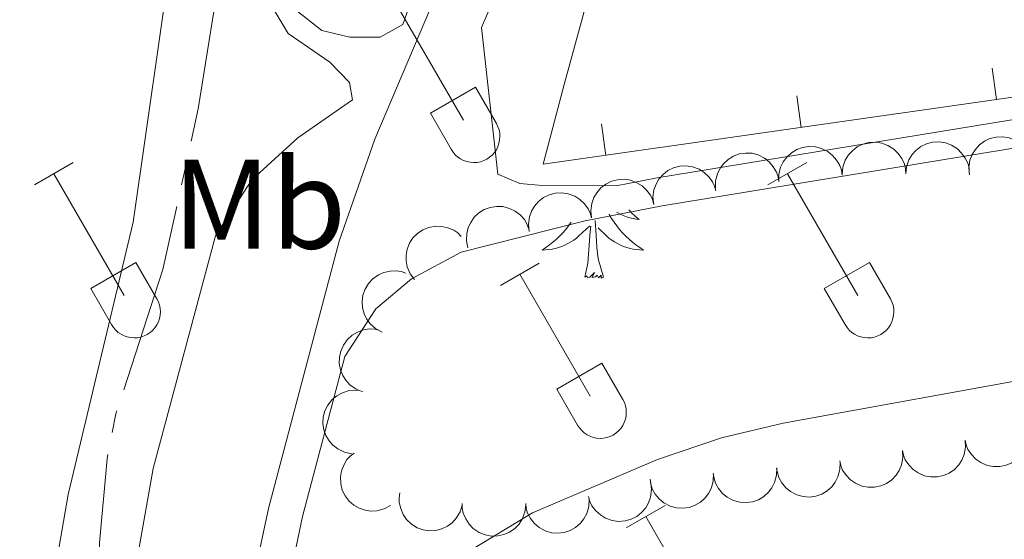
# Model space of a CAD drawing. Units: metres. Extents: x 611430 to 615932, y 645847 to 648889.
# Drawn here: x 612543 to 612620, y 647107 to 647148 of the extents above; entities that cross this region are included whole.
import ezdxf
from ezdxf.enums import TextEntityAlignment as Align

# ---------------------------------------------------------------- set-up
doc = ezdxf.new("R2010")
doc.units = ezdxf.units.M
doc.header["$MEASUREMENT"] = 0
doc.linetypes.add('DGN Style 3', pattern=[78.86718, 56.3337, -22.53348])
for name, color, linetype, lineweight in [('Carátula', 7, 'Continuous', 5), ('Edificios construcciones cerramientos', 7, 'Continuous', 5), ('Elementos auxiliares', 7, 'Continuous', 5), ('Entidades rústicas y varios', 7, 'Continuous', 5), ('Hidrografía', 7, 'Continuous', 5), ('Relieve y altimetría', 7, 'Continuous', 5), ('Viales y ferrocarril', 7, 'Continuous', 5)]:
    doc.layers.add(name, color=color, linetype=linetype, lineweight=lineweight)
doc.styles.add('Style-Arial Narrow', font='txt')

msp = doc.modelspace()

# ---------------------------------------------------------------- linework, layer by layer
at = {"layer": 'Carátula', "color": 7, "linetype": 'Continuous', "lineweight": 0}
msp.add_3dface([(611477.8189999999, 645847.4310000001), (615932.2390000002, 645918.946), (615884.5619999999, 648888.574), (611430.142, 648817.0600000002)], dxfattribs=at)
at = {"layer": 'Edificios construcciones cerramientos', "color": 1, "linetype": 'Continuous', "lineweight": 13}
msp.add_line((612585.4080000002, 647142.7320000001, 393.839), (612588.0160000002, 647152.196, 393.87), dxfattribs=at)
at = {"layer": 'Edificios construcciones cerramientos', "color": 250, "linetype": 'Continuous', "lineweight": 0}
for p, q in [((612619.0299423053, 647144.037785656, 392.161791979994), (612619.3833973466, 647141.5628978738, 392.161791979994)), ((612603.6869012439, 647141.8465448054, 391.9629087719916), (612604.0403562852, 647139.3716570234, 391.9629087719916)), ((612588.3438601826, 647139.6553039551, 391.7640255639892), (612588.6973152239, 647137.1804161731, 391.7640255639892))]:
    msp.add_line(p, q, dxfattribs=at)
at = {"layer": 'Edificios construcciones cerramientos', "color": 250, "linetype": 'Continuous', "lineweight": 0, "extrusion": (-0.0142030247517876, 0.008699167463614653, 0.9998612896663918), "elevation": -2679.348042416467, "flags": 128}
msp.add_lwpolyline([(612601.5158918682, 647194.8379618163), (612527.5267337371, 647184.2715619999), (612529.1761269821, 647190.5287987641)], dxfattribs=at)
at = {"layer": 'Elementos auxiliares', "color": 250, "linetype": 'Continuous', "lineweight": 0}
msp.add_3dface([(612329.6699999999, 646255.2000000001), (612293.0700000002, 648568.3100000002), (615745.0900000001, 648623.75), (615782.8400000001, 646310.6399999999)], dxfattribs=at)
at = {"layer": 'Entidades rústicas y varios', "color": 32, "linetype": 'Continuous', "lineweight": 0}
for p, q in [((612571.9990000001, 647149.5050000001), (612577.524, 647139.9350000002)), ((612574.909, 647140.49), (612578.4439999999, 647142.53)), ((612578.4439999999, 647142.53), (612580.094, 647139.6799999999)), ((612574.909, 647140.49), (612576.5390000001, 647137.6599999999)), ((612543.804, 647134.858), (612546.8489999999, 647136.6130000001)), ((612601.4269999999, 647134.858), (612604.4720000001, 647136.6130000001)), ((612545.3289999999, 647135.733), (612550.8540000002, 647126.163)), ((612602.9520000002, 647135.733), (612608.4770000001, 647126.163)), ((612548.2339999999, 647126.7180000001), (612551.774, 647128.7579999999)), ((612551.774, 647128.7579999999), (612553.4240000001, 647125.9080000002)), ((612580.409, 647126.9580000001), (612583.449, 647128.7180000001)), ((612605.8570000001, 647126.7180000001), (612609.3970000001, 647128.7579999999)), ((612609.3970000001, 647128.7579999999), (612611.047, 647125.9080000002)), ((612581.929, 647127.838), (612587.4539999999, 647118.263)), ((612548.2339999999, 647126.7180000001), (612549.869, 647123.888)), ((612605.8570000001, 647126.7180000001), (612607.4920000001, 647123.888)), ((612584.8389999999, 647118.8230000001), (612588.3790000001, 647120.8630000001)), ((612588.3790000001, 647120.8630000001), (612590.024, 647118.0079999999)), ((612584.8389999999, 647118.8230000001), (612586.469, 647115.993)), ((612590.3019999999, 647107.9280000001), (612593.3470000001, 647109.6830000001)), ((612591.8270000002, 647108.8030000001), (612597.3520000001, 647099.233))]:
    msp.add_line(p, q, dxfattribs=at)
at = {"layer": 'Entidades rústicas y varios', "color": 92, "linetype": 'Continuous', "lineweight": 0, "flags": 128}
for points, elevation in [([(612602.279221456, 647135.1194567014), (612602.2808207172, 647135.6815593988), (612602.4255913943, 647136.2493141446), (612602.6369371904, 647136.6826655657), (612602.9082460324, 647137.0362239233), (612603.267110029, 647137.3741427476), (612603.6859370719, 647137.6322685083), (612604.1464903791, 647137.8021946723), (612604.643975853, 647137.8718685787), (612605.150857541, 647137.850023574), (612605.6419485448, 647137.7225132755), (612606.1331161772, 647137.4718668973), (612606.4981940689, 647137.1715830601), (612606.8244064667, 647136.7994540887), (612607.0773673861, 647136.377081003), (612607.193552413, 647136.0140489251), (612607.2530753408, 647135.6301205189)], 395.4565175116331), ([(612607.2489872703, 647135.6911919271), (612607.3046393072, 647136.2505351587), (612607.5033426664, 647136.801734737), (612607.7553863018, 647137.2127511671), (612608.059440929, 647137.5385774763), (612608.4491407126, 647137.8404161395), (612608.8908514881, 647138.0570646815), (612609.3656125136, 647138.1819094601), (612609.8674927506, 647138.2034147577), (612610.3699238199, 647138.1329217041), (612610.8464750506, 647137.9587718423), (612611.3112599507, 647137.6620493346), (612611.6457657269, 647137.3280461371), (612611.9346764705, 647136.9262687336), (612612.145843073, 647136.4815250817), (612612.2265749325, 647136.1090017711), (612612.2488976499, 647135.7211284719)], 395.5428576792533), ([(612612.2476969276, 647135.7211212827), (612612.3033489643, 647136.2804645142), (612612.5020523237, 647136.8316640927), (612612.754095959, 647137.2426805226), (612613.0581505862, 647137.568506832), (612613.4478503696, 647137.870345495), (612613.8895611453, 647138.0869940373), (612614.3643221708, 647138.2118388156), (612614.8662024076, 647138.2333441135), (612615.368633477, 647138.1628510596), (612615.8451847075, 647137.9887011979), (612616.3099696077, 647137.6919786903), (612616.644475384, 647137.3579754928), (612616.9333861277, 647136.956198089), (612617.1445527303, 647136.5114544372), (612617.2252845895, 647136.1389311267), (612617.247607307, 647135.7510578274)], 395.6524295572684), ([(612617.2530212835, 647135.6594496323), (612617.2041799352, 647136.2194286697), (612617.2974254187, 647136.7978828857), (612617.4690367184, 647137.2484492646), (612617.7075285737, 647137.6249245425), (612618.0346256868, 647137.9936791745), (612618.4286033553, 647138.2883427058), (612618.8720526219, 647138.4989062309), (612619.3612801386, 647138.6129355554), (612619.8680774234, 647138.6366581628), (612620.3686284364, 647138.5537248557), (612620.8803040432, 647138.348158994), (612621.2708521485, 647138.0818425894), (612621.6291377577, 647137.7404836547), (612621.918975445, 647137.3425108353), (612622.0672645847, 647136.9913675867), (612622.1609950671, 647136.6143283357)], 395.8271866357236), ([(612597.3058908582, 647134.6088466095), (612597.3074901192, 647135.1709493066), (612597.4522607963, 647135.7387040523), (612597.6636065925, 647136.1720554736), (612597.9349154346, 647136.5256138311), (612598.2937794311, 647136.8635326554), (612598.7126064738, 647137.121658416), (612599.1731597811, 647137.29158458), (612599.6706452551, 647137.3612584866), (612600.1775269432, 647137.3394134819), (612600.6686179468, 647137.2119031833), (612601.1597855792, 647136.9612568051), (612601.524863471, 647136.6609729681), (612601.8510758688, 647136.2888439964), (612602.1040367882, 647135.8664709108), (612602.2202218153, 647135.5034388329), (612602.2797447429, 647135.1195104269)], 395.3839909922676), ([(612592.4552870116, 647133.323586007), (612592.3947618944, 647133.8824229335), (612592.4759067921, 647134.4626983036), (612592.6380711836, 647134.9167502942), (612592.8686488396, 647135.298124054), (612593.1879736648, 647135.673629255), (612593.5757117545, 647135.9764562254), (612594.0146669697, 647136.1962346798), (612594.5014064403, 647136.3204560047), (612595.0075977836, 647136.3547572284), (612595.5097715849, 647136.2822953528), (612596.0256285721, 647136.0874599896), (612596.4216531693, 647135.8293577452), (612596.7869894699, 647135.4955555775), (612597.085075082, 647135.1037224267), (612597.2406650435, 647134.7557525805), (612597.3422490496, 647134.3807529943)], 395.3570700983407), ([(612587.5683758474, 647132.266430025), (612587.5078507302, 647132.8252669513), (612587.5889956278, 647133.4055423219), (612587.7511600193, 647133.8595943123), (612587.9817376754, 647134.2409680719), (612588.3010625006, 647134.6164732733), (612588.6888005901, 647134.9193002435), (612589.1277558052, 647135.1390786977), (612589.614495276, 647135.2633000226), (612590.1206866193, 647135.2976012463), (612590.6228604205, 647135.2251393707), (612591.1387174078, 647135.0303040075), (612591.534742005, 647134.7722017632), (612591.9000783055, 647134.4383995952), (612592.1981639178, 647134.0465664447), (612592.353753879, 647133.6985965983), (612592.4553378853, 647133.3235970123)], 395.334255626371), ([(612582.681464683, 647131.209274043), (612582.6209395658, 647131.7681109693), (612582.7020844637, 647132.3483863396), (612582.864248855, 647132.8024383303), (612583.0948265111, 647133.18381209), (612583.4141513363, 647133.559317291), (612583.8018894258, 647133.8621442614), (612584.240844641, 647134.0819227158), (612584.7275841117, 647134.2061440407), (612585.233775455, 647134.2404452644), (612585.7359492562, 647134.1679833889), (612586.2518062433, 647133.9731480257), (612586.6478308407, 647133.7150457812), (612587.0131671412, 647133.3812436133), (612587.3112527535, 647132.9894104626), (612587.4668427147, 647132.6414406165), (612587.568426721, 647132.2664410302)], 395.3114411544009), ([(612577.8615913133, 647129.903128713), (612577.7456244287, 647130.4531411508), (612577.768482522, 647131.0386166051), (612577.8845467342, 647131.50657985), (612578.0759326139, 647131.9090515196), (612578.3562084298, 647132.3145363742), (612578.7118059127, 647132.6545296533), (612579.1266491185, 647132.916997489), (612579.5985700232, 647133.0891512273), (612580.0988152598, 647133.1737736438), (612580.605712543, 647133.1517646846), (612581.1384314469, 647133.0093574536), (612581.5582264448, 647132.7920456736), (612581.9550372206, 647132.4963503779), (612582.2907212686, 647132.1362053098), (612582.4802450123, 647131.8054909306), (612582.6187283501, 647131.44249456)], 395.2884474810595), ([(612573.6543024931, 647127.4228447804), (612573.3190713344, 647127.8740454793), (612573.095136536, 647128.415485417), (612573.0049910848, 647128.889124834), (612573.0106453786, 647129.334748026), (612573.0957940642, 647129.8202603341), (612573.2767424951, 647130.2777564162), (612573.5439157512, 647130.6895849013), (612573.9006892955, 647131.0432215628), (612574.3197785153, 647131.3291769365), (612574.7894777162, 647131.5210412391), (612575.3329557667, 647131.6143196328), (612575.8051524495, 647131.5923527805), (612576.2892292294, 647131.4895706251), (612576.7447111807, 647131.3026898023), (612577.0551103973, 647131.0814578508), (612577.3326333077, 647130.8095662657)], 395.2595556580908), ([(612571.1104000726, 647123.2877832958), (612570.6140651956, 647123.5516273589), (612570.1795747406, 647123.9447202802), (612569.8950225532, 647124.3339381533), (612569.7090284203, 647124.7389297367), (612569.5777417351, 647125.2140468867), (612569.5450131046, 647125.704937747), (612569.6097624002, 647126.1915503022), (612569.780409864, 647126.6640179656), (612570.0363766244, 647127.102067355), (612570.3784136346, 647127.4768205187), (612570.8293787469, 647127.7941527065), (612571.2653717893, 647127.9768062504), (612571.7467540915, 647128.0915476078), (612572.2383694885, 647128.1180532932), (612572.6136513606, 647128.0513092553), (612572.9809584541, 647127.924701598)], 395.7930432427042), ([(612569.5977220258, 647118.6151992937), (612569.073219995, 647118.8173369193), (612568.5945435904, 647119.155231725), (612568.2651805086, 647119.5073403167), (612568.0317578727, 647119.8869794516), (612567.8441974723, 647120.3428232806), (612567.7525775181, 647120.8261976531), (612567.7582410856, 647121.3170664484), (612567.8707355757, 647121.806649168), (612568.0720739567, 647122.2723412404), (612568.3664801698, 647122.6855654311), (612568.7759379435, 647123.054907524), (612569.1867552006, 647123.2887481346), (612569.6508115109, 647123.4606383352), (612570.1356547212, 647123.5461679274), (612570.5162437123, 647123.525113948), (612570.8961267845, 647123.4436716279)], 396.6768773856397), ([(612568.7038990962, 647113.736681672), (612568.1541523953, 647113.8539018279), (612567.6283327308, 647114.1123929888), (612567.2477387756, 647114.408380727), (612566.9575682664, 647114.7466307466), (612566.7007175211, 647115.1673446572), (612566.5342902219, 647115.630320849), (612566.4627607337, 647116.1159830589), (612566.4969374274, 647116.6171598779), (612566.6226081757, 647117.1087014457), (612566.8484343637, 647117.563049091), (612567.1947777362, 647117.9921359335), (612567.5637529867, 647118.2876177679), (612567.9950394016, 647118.5302832338), (612568.4604230744, 647118.6909265871), (612568.8395931763, 647118.7299302253), (612569.2275540244, 647118.7091846148)], 397.171), ([(612621.8462945705, 647115.6275057755), (612621.8789557468, 647115.0663504961), (612621.7690561116, 647114.4908280638), (612621.5845138747, 647114.0454016805), (612621.3352570517, 647113.675965575), (612620.9976546748, 647113.3168038633), (612620.5953377115, 647113.0336324292), (612620.1459967059, 647112.8359536228), (612619.6536822915, 647112.7360898776), (612619.1464114909, 647112.7270022663), (612618.6484622285, 647112.8243458956), (612618.1429319261, 647113.0445920383), (612617.7602318125, 647113.3220679346), (612617.41194633, 647113.673624079), (612617.1337140219, 647114.0797952653), (612616.9956199052, 647114.4350715874), (612616.912809028, 647114.8146586772)], 400.4932102782689), ([(612616.9228040248, 647114.8163054648), (612616.9554652008, 647114.2551501854), (612616.8455655659, 647113.6796277531), (612616.661023329, 647113.2342013698), (612616.411766506, 647112.8647652643), (612616.0741641291, 647112.5056035526), (612615.6718471658, 647112.2224321185), (612615.2225061601, 647112.0247533121), (612614.7301917458, 647111.9248895668), (612614.2229209451, 647111.9158019556), (612613.7249716828, 647112.0131455848), (612613.2194413804, 647112.2333917276), (612612.8367412668, 647112.5108676238), (612612.4884557844, 647112.8624237683), (612612.2102234762, 647113.2685949546), (612612.0721293595, 647113.6238712767), (612611.9893184823, 647114.0034583665)], 400.1750988162123), ([(612611.999313479, 647114.0051051541), (612612.0319746552, 647113.4439498747), (612611.9220750201, 647112.8684274424), (612611.7375327833, 647112.4230010591), (612611.4882759604, 647112.0535649536), (612611.1506735835, 647111.6944032419), (612610.7483566202, 647111.4112318078), (612610.2990156142, 647111.2135530014), (612609.8067012001, 647111.1136892561), (612609.2994303994, 647111.1046016449), (612608.8014811372, 647111.2019452741), (612608.2959508346, 647111.4221914168), (612607.9132507211, 647111.6996673131), (612607.5649652386, 647112.0512234576), (612607.2867329305, 647112.4573946439), (612607.1486388138, 647112.812670966), (612607.0658279366, 647113.1922580558)], 399.8569873541558), ([(612571.7685513411, 647109.6840614075), (612571.2757085306, 647109.4137505414), (612570.7087112416, 647109.2660411166), (612570.2271905519, 647109.2415804276), (612569.7865363122, 647109.3081825374), (612569.3172503891, 647109.4589911002), (612568.8888309163, 647109.700862461), (612568.5174523976, 647110.0218955525), (612568.2159832256, 647110.4237196287), (612567.9900885613, 647110.8780079191), (612567.8643271935, 647111.3695497059), (612567.8463232158, 647111.9206804591), (612567.9327219494, 647112.3854250219), (612568.1008014781, 647112.8508750966), (612568.3482736729, 647113.2764873179), (612568.609913354, 647113.5536802602), (612568.9172353626, 647113.791371621)], 397.171), ([(612602.1178778901, 647112.619712358), (612602.1082771784, 647112.0576893811), (612601.9554390996, 647111.4920529944), (612601.737945898, 647111.0617540202), (612601.4616315919, 647110.7120936078), (612601.097993634, 647110.3793175032), (612600.6755345716, 647110.1271799605), (612600.2126090061, 647109.9638270572), (612599.7141821217, 647109.9012419877), (612599.2076627603, 647109.9303003128), (612598.7184366441, 647110.0647884427), (612598.2308867662, 647110.3224012661), (612597.8701204495, 647110.6278516136), (612597.5492384147, 647111.0045865597), (612597.3023156682, 647111.4305177834), (612597.1913102276, 647111.7951669877), (612597.1372586074, 647112.1799038099)], 399.299574875545), ([(612607.0923221898, 647113.05897563), (612607.0827214781, 647112.4969526534), (612606.9298833993, 647111.9313162668), (612606.7123901977, 647111.5010172925), (612606.4360758916, 647111.15135688), (612606.0724379336, 647110.8185807755), (612605.6499788712, 647110.5664432328), (612605.1870533058, 647110.4030903294), (612604.6886264214, 647110.3405052602), (612604.18210706, 647110.3695635853), (612603.6928809438, 647110.5040517149), (612603.2053310659, 647110.7616645384), (612602.8445647492, 647111.0671148859), (612602.5236827144, 647111.443849832), (612602.2767599679, 647111.8697810557), (612602.1657545273, 647112.23443026), (612602.1117029071, 647112.619167082)], 399.5484758344836), ([(612597.1434335904, 647112.1804490855), (612597.1338328787, 647111.618426109), (612596.9809947999, 647111.0527897221), (612596.7635015983, 647110.6224907478), (612596.4871872922, 647110.2728303354), (612596.1235493342, 647109.9400542309), (612595.7010902719, 647109.6879166882), (612595.2381647065, 647109.5245637851), (612594.739737822, 647109.4619787155), (612594.2332184606, 647109.4910370406), (612593.7439923444, 647109.6255251702), (612593.2564424665, 647109.8831379937), (612592.8956761498, 647110.1885883412), (612592.5747941151, 647110.5653232874), (612592.3278713685, 647110.991254511), (612592.2168659279, 647111.3559037154), (612592.1628143077, 647111.7406405376)], 399.0506739166065), ([(612592.2172971554, 647111.4766731667), (612592.2833235562, 647110.918459485), (612592.20789797, 647110.3374130316), (612592.0502135933, 647109.8817858405), (612591.8234034318, 647109.498159524), (612591.5077926044, 647109.1195273731), (612591.1230559929, 647108.8128960966), (612590.68628676, 647108.5888048492), (612590.2007944074, 647108.4597954482), (612589.6949654648, 647108.4205101981), (612589.192102315, 647108.4880224381), (612588.674351335, 647108.6777674584), (612588.2758037907, 647108.9319565707), (612587.9071974537, 647109.2621441965), (612587.6052669713, 647109.6510223703), (612587.4462572562, 647109.9974428669), (612587.3409846493, 647110.3714237195)], 398.6924977922699), ([(612577.4140683407, 647109.7058367578), (612577.2485523701, 647109.1686529312), (612576.9444442412, 647108.6678313601), (612576.615867563, 647108.3149888082), (612576.2532149273, 647108.0559616557), (612575.8113785512, 647107.8374367901), (612575.3354662181, 647107.712727324), (612574.8453738801, 647107.6845537445), (612574.3492032955, 647107.7630457873), (612573.8707447188, 647107.9318167574), (612573.4382164077, 647108.1970496931), (612573.0415381789, 647108.5800844604), (612572.7799456932, 647108.9738123121), (612572.5764878946, 647109.4249214167), (612572.4577531035, 647109.9027187582), (612572.4525322692, 647110.2838538955), (612572.5076048844, 647110.6684458961)], 397.5974983470141), ([(612587.3838664065, 647110.1695332084), (612587.3634627103, 647109.607798672), (612587.1997786527, 647109.0452050982), (612586.9740532511, 647108.6191669037), (612586.6910678728, 647108.2748831899), (612586.3210995782, 647107.9491594404), (612585.8938713069, 647107.7051901713), (612585.4278908756, 647107.5507670919), (612584.9283529236, 647107.4977757275), (612584.4224858126, 647107.536566397), (612583.9359356139, 647107.6804349279), (612583.4534283872, 647107.9473731718), (612583.0986009552, 647108.2597027149), (612582.785020864, 647108.6425369168), (612582.5463321784, 647109.0731364542), (612582.4423575479, 647109.4398523197), (612582.395712391, 647109.8255571674)], 398.330861654559), ([(612582.4092039122, 647109.6951637925), (612582.3340488805, 647109.1381056975), (612582.1162142586, 647108.5941828375), (612581.8499682783, 647108.1922206777), (612581.534718595, 647107.8772133172), (612581.1347138643, 647107.5891704122), (612580.6857054301, 647107.3880823064), (612580.2068734695, 647107.2798963388), (612579.7045483259, 647107.2759340267), (612579.2048860391, 647107.3639331692), (612578.7347083637, 647107.55462193), (612578.280571103, 647107.8673975662), (612577.9579356266, 647108.212880705), (612577.6832346041, 647108.6245041352), (612577.4877310265, 647109.0763521197), (612577.4200600638, 647109.4514679565), (612577.4112987525, 647109.8398842786)], 398.0009352704139)]:
    msp.add_lwpolyline(points, dxfattribs=dict(at, elevation=elevation))
for points in [[(612588.946, 647132.564), (612588.9620000002, 647132.5349999999), (612589.145, 647132.23), (612589.342, 647131.9330000001), (612589.5519999999, 647131.645), (612589.7749999999, 647131.3670000001), (612590.01, 647131.0989999999), (612590.2560000002, 647130.841), (612590.5140000001, 647130.5959999999), (612590.7830000002, 647130.3620000001), (612591.0619999999, 647130.1399999999), (612591.351, 647129.9310000001), (612591.6410000002, 647129.74), (612591.3759999999, 647129.7490000001), (612591.1130000001, 647129.774), (612590.851, 647129.815), (612590.592, 647129.872), (612590.3370000002, 647129.9439999999), (612590.0870000002, 647130.0310000001), (612589.8430000001, 647130.1340000001), (612589.605, 647130.25), (612589.375, 647130.3810000002), (612589.1529999999, 647130.5260000001), (612588.94, 647130.6840000001), (612588.7370000001, 647130.8540000002), (612588.0789999999, 647131.4739999999)], [(612590.494, 647132.899), (612590.7180000001, 647132.6699999999), (612591.0050000001, 647132.3999999999), (612591.3019999999, 647132.142), (612591.1059999999, 647132.1669999999), (612590.8389999999, 647132.2139999999), (612590.5760000001, 647132.277), (612590.317, 647132.3559999999), (612590.0619999999, 647132.4500000001), (612589.814, 647132.5580000001), (612589.5730000001, 647132.6810000001), (612589.5490000001, 647132.6950000002)], [(612585.9709999999, 647131.9210000001), (612585.77, 647131.645), (612585.547, 647131.3670000001), (612585.3119999999, 647131.0989999999), (612585.0660000001, 647130.841), (612584.8080000001, 647130.5959999999), (612584.5390000001, 647130.3620000001), (612584.26, 647130.1399999999), (612583.9709999999, 647129.9310000001), (612583.6810000001, 647129.74), (612583.946, 647129.7490000001), (612584.209, 647129.774), (612584.4709999999, 647129.815), (612584.73, 647129.872), (612584.9850000001, 647129.9439999999), (612585.2350000001, 647130.0310000001), (612585.4790000002, 647130.1340000001), (612585.717, 647130.25), (612585.9469999999, 647130.3810000002), (612586.169, 647130.5260000001), (612586.382, 647130.6840000001), (612586.5850000001, 647130.8540000002), (612587.4330000001, 647131.6529999999)], [(612588.5120000001, 647127.6040000002), (612588.0830000001, 647129.044), (612587.9920000001, 647129.9480000001), (612587.946, 647130.8970000001), (612587.844, 647132.061)], [(612587.0419999999, 647127.6040000002), (612587.287, 647128.7220000002), (612587.3999999999, 647130.4639999999), (612587.4480000001, 647130.8970000001), (612587.5109999999, 647131.6200000001)], [(612588.5120000001, 647127.6040000002), (612588.338, 647127.5360000001), (612588.3189999999, 647127.7749999999), (612588.1290000001, 647127.5530000001), (612588.0079999999, 647127.7560000002), (612587.8870000001, 647127.648), (612587.6170000001, 647127.594), (612587.8130000001, 647127.9870000001), (612587.4280000001, 647127.6070000001), (612587.24, 647127.5530000001), (612587.199, 647127.7150000001), (612587.0419999999, 647127.6040000002)]]:
    msp.add_lwpolyline(points, dxfattribs=at)
at = {"layer": 'Entidades rústicas y varios', "color": 92, "linetype": 'Continuous', "lineweight": 0}
for points in [[(612548.4340000001, 647205.6780000001, 387.339), (612549.0800000001, 647203.9450000002, 387.339), (612552.132, 647199.673, 387.339), (612558.861, 647193.7560000002, 387.556), (612561.4510000001, 647190.413, 387.4940000000001), (612562.3999999999, 647185.155, 387.463), (612562.1140000002, 647181.1370000001, 387.4940000000001), (612559.871, 647171.8670000001, 387.6480000000001), (612556.8540000002, 647162.2890000001, 387.9580000000001), (612554.6740000001, 647153.699, 388.081), (612551.5730000001, 647131.9410000001, 388.081), (612546.463, 647110.527, 388.112), (612545.619, 647105.706, 388.081), (612545.054, 647101.2860000001, 388.081), (612544.8270000002, 647095.3200000002, 388.05), (612543.6499999999, 647094.209, 388.112), (612541.794, 647093.811, 388.019)], [(612586.469, 647185.4750000001, 390.584), (612583.176, 647176.98, 390.584), (612572.733, 647147.4450000002, 390.306), (612570.969, 647146.459, 390.306), (612568.5889999999, 647146.4639999999, 390.2440000000001), (612566.395, 647146.993, 390.214), (612564.419, 647148.5430000002, 390.028), (612563.466, 647151.172, 389.935), (612563.3489999999, 647154.7890000001, 389.935), (612563.7280000001, 647158.838, 389.935), (612564.4770000001, 647163.0410000001, 389.935), (612568.338, 647177.6880000001, 390.183), (612570.3030000001, 647187.1440000001, 390.214), (612571.1120000001, 647189.4920000001, 390.306), (612572.442, 647189.8289999999, 390.337), (612574.9140000001, 647189.608, 390.337), (612583.6610000001, 647188.2010000001, 390.492), (612585.5449999999, 647187.672, 390.584), (612586.6570000001, 647187.02, 390.584), (612586.9340000001, 647186.5249999999, 390.584), (612586.469, 647185.4750000001, 390.584)]]:
    msp.add_polyline3d(points, dxfattribs=at)
at = {"layer": 'Entidades rústicas y varios', "color": 32, "linetype": 'Continuous', "lineweight": 0}
for centre, radius in [((612578.327003788, 647138.6552985801), 2.043241192273062), ((612551.6560037879, 647124.88329858), 2.043241192273061), ((612609.2790037878, 647124.88329858), 2.043241192273061), ((612588.2580037883, 647116.9862985807), 2.043241192273063)]:
    msp.add_arc(centre, radius, 209.1684861111111, 29.9993388888889, dxfattribs=at)
at = {"layer": 'Hidrografía', "color": 5, "linetype": 'Continuous', "lineweight": 0}
msp.add_line((612555.3639451656, 647134.8717793331, 387.072), (612555.7401136134, 647136.5808718699, 387.072), dxfattribs=at)
at = {"layer": 'Hidrografía', "color": 5, "linetype": 'Continuous', "lineweight": 0, "elevation": 387.072, "flags": 128}
for points in [[(612556.1162820612, 647138.2899644065), (612556.676, 647140.8330000001), (612558.6393315822, 647153.0726296473)], [(612550.8162313398, 647118.7714346383), (612553.9010000001, 647128.2250000001), (612554.9877767179, 647133.1626867964)], [(612549.9131404939, 647115.3968403423), (612550.2010000001, 647116.8859999999), (612550.2733637528, 647117.1077655656)]]:
    msp.add_lwpolyline(points, dxfattribs=at)
at = {"layer": 'Hidrografía', "color": 5, "linetype": 'Continuous', "lineweight": 0}
msp.add_polyline3d([(612549.0174394494, 647098.7145642343, 387.2297132348553), (612548.9140000001, 647106.7490000001, 387.072), (612549.5140000001, 647113.3319999999, 387.072), (612549.5810080349, 647113.6786470967, 387.072)], dxfattribs=at)
at = {"layer": 'Relieve y altimetría', "color": 30, "linetype": 'Continuous', "lineweight": 0, "flags": 128}
for points, elevation in [([(612539.0819999999, 647025.497), (612542.8370000002, 647035.983), (612545.8459999999, 647046.148), (612552.402, 647059.9310000001), (612552.3700000001, 647063.3700000001), (612550.638, 647066.967), (612550.4280000001, 647079.024), (612550.8810000002, 647093.2139999999), (612551.659, 647104.294), (612553.1340000001, 647112.5889999999), (612558.0220000001, 647130.869), (612560.8899999999, 647135.2690000001), (612564.49, 647138.547), (612568.7849999999, 647141.5530000001), (612568.564, 647142.9099999999), (612567.0220000001, 647144.4979999999), (612563.7409999999, 647146.7450000001), (612561.7380000001, 647150.111), (612561.8330000001, 647155.119), (612568.0580000001, 647182.1340000001), (612569.1930000001, 647189.8219999999), (612568.388, 647193.186), (612558.0800000001, 647206.9099999999)], 390), ([(612623.115, 647070.5560000001), (612617.966, 647071.527), (612608.263, 647074.4380000001), (612594.798, 647075.878), (612589.9240000001, 647076.9920000001), (612583.3659999999, 647079.3389999999), (612578.9269999999, 647081.7039999999), (612575.1850000002, 647085.2660000002), (612572.274, 647089.315), (612571.1040000002, 647093.273), (612571.5770000002, 647098.1030000001), (612573.98, 647102.1939999999), (612577.8130000001, 647106.013), (612582.9199999999, 647109.0950000001), (612592.743, 647113.288), (612597.77, 647114.9790000002), (612602.6300000001, 647116.152), (612623.7080000001, 647119.9539999999), (612654.263, 647129.149), (612664.578, 647132.6300000001), (612674.402, 647137.094), (612679.074, 647138.875), (612700.7150000001, 647144.4600000001)], 395)]:
    msp.add_lwpolyline(points, dxfattribs=dict(at, elevation=elevation))
at = {"layer": 'Viales y ferrocarril', "color": 250, "linetype": 'Continuous', "lineweight": 0}
for points in [[(612590.7679999999, 647193.4480000001, 391.1960000000001), (612590.6429999999, 647191.77, 391.144), (612590.1120000001, 647188.9269999999, 391.113), (612586.939, 647178.5760000001, 390.618), (612581.3800000001, 647165.1699999999, 390.5250000000001), (612577.155, 647154.017, 390.3400000000001), (612570.5410000001, 647138.449, 390.371), (612567.744, 647130.4469999999, 390.464), (612562.2020000002, 647109.436, 391.36), (612559.423, 647096.4350000002, 391.242), (612556.409, 647068.9600000001, 390.8230000000001), (612553.78, 647052.8160000001, 390.8350000000001), (612551.5190000001, 647040.5140000001, 391.092)], [(612568.1830000001, 647121.369, 390.819), (612570.632, 647125.135, 391.0350000000001), (612573.4180000002, 647127.48, 390.819), (612577.3180000001, 647129.5750000001, 390.911), (612587.0719999999, 647132.0390000001, 390.932), (612593.115, 647133.216, 391.02), (612631.8999999999, 647139.5819999999, 391.591), (612645.909, 647141.75, 392.241), (612658.557, 647143.767, 392.271), (612675.4600000001, 647147.4979999999, 392.769), (612680.392, 647148.858, 392.7970000000001), (612692.023, 647152.9790000002, 392.952), (612706.0970000001, 647157.1259999999, 393.724), (612712.8729999999, 647160.2660000002, 393.755), (612716.121, 647161.311, 394.003), (612723.263, 647161.946, 394.373), (612725.7370000001, 647162.2820000001, 394.683), (612728.273, 647163.05, 395.0850000000001), (612730.8100000002, 647163.942, 395.0850000000001), (612737.8030000001, 647167.453, 394.961)]]:
    msp.add_polyline3d(points, dxfattribs=at)
at = {"layer": 'Viales y ferrocarril', "color": 250, "linetype": 'DGN Style 3', "lineweight": 0}
for points in [[(612593.034, 647180.3389999999, 391.052), (612591.7649999999, 647179.538, 390.8980000000001), (612591.5819999999, 647179.0970000002, 390.7080000000001), (612590.9770000001, 647177.1229999999, 390.618), (612585.365, 647163.5889999999, 390.5250000000001), (612581.1329999999, 647152.4180000002, 390.3400000000001), (612578.9280000001, 647147.2280000001, 390.35), (612580.1980000001, 647135.6910000001, 390.57), (612581.9280000001, 647134.9770000001, 390.54), (612583.69, 647134.8189999999, 390.478), (612589.5020000001, 647134.7779999999, 390.973), (612592.7220000001, 647135.4060000001, 391.02), (612631.5490000001, 647141.7790000001, 391.591), (612645.5630000001, 647143.9480000001, 392.241), (612658.1410000002, 647145.953, 392.271), (612674.9240000001, 647149.6580000002, 392.769), (612679.723, 647150.9809999999, 392.7970000000001)], [(612568.1830000001, 647121.369, 390.819), (612564.868, 647108.7990000001, 391.36), (612562.132, 647095.997, 391.242), (612559.125, 647068.5900000001, 390.8230000000001), (612556.48, 647052.3470000002, 390.8350000000001), (612553.611, 647036.7370000001, 391.159), (612551.1229999999, 647027.899, 391.3760000000001), (612549.773, 647024.4750000001, 391.4530000000001), (612542.6780000001, 647010.288, 392.009), (612539.4639999999, 647002.858, 392.164), (612538.513, 646998.3489999999, 392.238), (612537.8130000001, 646992.6810000001, 392.529), (612538.092, 646984.98, 392.681), (612544.6229999999, 646959.2290000002, 393.552), (612551.6869999999, 646931.274, 393.4360000000001), (612554.8180000001, 646924.304, 393.3760000000001), (612563.0320000001, 646909.9269999999, 393.2150000000001), (612565.469, 646904.5460000001, 393.277), (612568.3540000002, 646896.6059999999, 393.277), (612571.801, 646882.5419999999, 393.702)]]:
    msp.add_polyline3d(points, dxfattribs=at)

# ---------------------------------------------------------------- texts
at = {"layer": 'Entidades rústicas y varios', "color": 92, "linetype": 'Continuous', "lineweight": 0, "style": 'Style-Arial Narrow'}
msp.add_text('Mb', height=7.000002000000001, dxfattribs=at).set_placement((612561.4608623526, 647133.3520010001, 390.084), align=Align.MIDDLE_CENTER)

doc.saveas('drawing.dxf')
